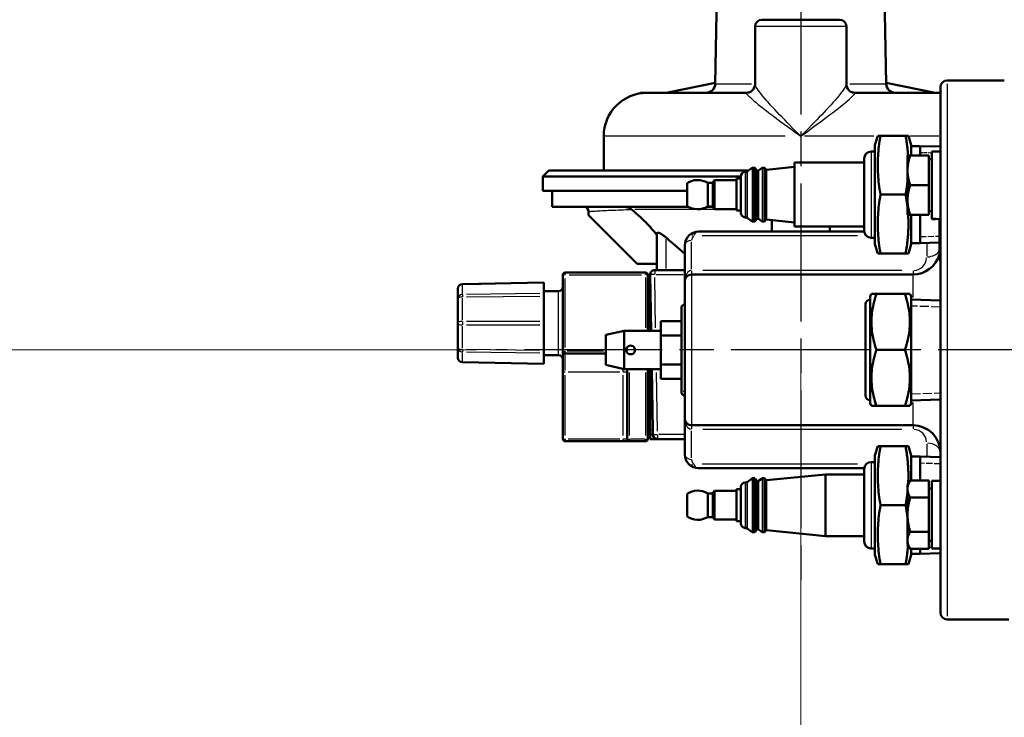
# Model space of a CAD drawing. Units: millimetres. Extents: x 0 to 2243, y 0 to 1584.
# Drawn here: x 1470 to 1685, y 528 to 681 of the extents above; entities that cross this region are included whole.
import ezdxf

# ---------------------------------------------------------------- set-up
doc = ezdxf.new("R2010")
doc.units = ezdxf.units.MM
doc.header["$LTSCALE"] = 2.666667
doc.linetypes.add('CHAIN', pattern=[0.7087, 0.4724, -0.0591, 0.1181, -0.0591])
doc.linetypes.add('DASHED', pattern=[0.2067, 0.1654, -0.0413])
for name, color, linetype, lineweight in [('Center Mark (ANSI)', 7, 'Continuous', 25), ('Centerline (ANSI)', 7, 'Continuous', 25), ('Dimension (ANSI)', 7, 'Continuous', 20), ('Hidden Narrow (ANSI)', 7, 'DASHED', 25), ('Visible (ANSI)', 7, 'Continuous', 50), ('Visible Narrow (ANSI)', 7, 'Continuous', 25)]:
    doc.layers.add(name, color=color, linetype=linetype, lineweight=lineweight)
doc.styles.add('Dimension text', font='TAHOMA.TTF')
doc.dimstyles.new('Eclipse - mm', dxfattribs={"dimscale": 2.666667, "dimtxt": 4, "dimasz": 5, "dimexe": 3.2, "dimexo": 1.6002, "dimgap": 0.8, "dimtad": 0, "dimtih": 1, "dimtoh": 1, "dimrnd": 1e-08, "dimzin": 0, "dimdsep": 46, "dimtxsty": 'Dimension text', "dimcen": 0.09, "dimdle": 10, "dimclrd": 256, "dimclre": 256, "dimclrt": 256, "dimadec": 1, "dimazin": 0, "dimtol": 1, "dimtfac": 1, "dimtdec": 0, "dimtofl": 0, "dimtmove": 0, "dimatfit": 3, "dimfxl": 1, "dimtolj": 1, "dimtzin": 0, "dimlwd": -1, "dimlwe": -1, "dimarcsym": 0})
doc.dimstyles.new('Eclipse - mm [in]', dxfattribs={"dimscale": 2.666667, "dimtxt": 4, "dimasz": 5, "dimexe": 3.2, "dimexo": 1.6002, "dimgap": 0.8, "dimtad": 0, "dimtih": 1, "dimtoh": 1, "dimdec": 1, "dimrnd": 1e-08, "dimzin": 4, "dimdsep": 46, "dimtxsty": 'Dimension text', "dimcen": 0.09, "dimdle": 10, "dimclrd": 256, "dimclre": 256, "dimclrt": 256, "dimadec": 0, "dimazin": 1, "dimtfac": 1, "dimtdec": 1, "dimtofl": 0, "dimtmove": 0, "dimatfit": 3, "dimfxl": 1, "dimtolj": 1, "dimtzin": 4, "dimlwd": -1, "dimlwe": -1, "dimarcsym": 0})

# ---------------------------------------------------------------- blocks, each defined once
blk = doc.blocks.new('*D18')
at = {"layer": 'Defpoints', "color": 0}
for p in [(1273.04, 936.4), (1378.03, 936.4), (1573.83, 608.85)]:
    blk.add_point(p, dxfattribs=at)
at = {"layer": 'Dimension (ANSI)'}
for p, q in [((1373.77, 936.4), (1264.51, 936.4)), ((1273.04, 923.07), (1273.04, 790.72)), ((1273.04, 622.19), (1273.04, 775.79)), ((1569.56, 608.85), (1264.51, 608.85))]:
    blk.add_line(p, q, dxfattribs=at)
for points in [[(1270.82, 923.07), (1275.26, 923.07), (1273.04, 936.4)], [(1270.82, 622.19), (1275.26, 622.19), (1273.04, 608.85)]]:
    blk.add_solid(points, dxfattribs=at)
at = {"layer": 'Dimension (ANSI)', "insert": (1273.04, 783.25), "char_height": 10.667, "attachment_point": 5, "style": 'Dimension text'}
blk.add_mtext('\\A1; "DD"', dxfattribs=at)
blk = doc.blocks.new('*D20')
at = {"layer": 'Defpoints', "color": 0}
for p in [(1223.15, 1109.73), (1557.97, 1109.73), (1573.83, 608.85)]:
    blk.add_point(p, dxfattribs=at)
at = {"layer": 'Dimension (ANSI)'}
for p, q in [((1553.7, 1109.73), (1214.61, 1109.73)), ((1223.15, 1096.4), (1223.15, 866.95)), ((1223.15, 622.19), (1223.15, 851.63)), ((1569.56, 608.85), (1214.61, 608.85))]:
    blk.add_line(p, q, dxfattribs=at)
for points in [[(1220.92, 1096.4), (1225.37, 1096.4), (1223.15, 1109.73)], [(1220.92, 622.19), (1225.37, 622.19), (1223.15, 608.85)]]:
    blk.add_solid(points, dxfattribs=at)
at = {"layer": 'Dimension (ANSI)', "insert": (1223.15, 859.29), "char_height": 10.667, "attachment_point": 5, "style": 'Dimension text'}
blk.add_mtext('\\A1; "CC"', dxfattribs=at)
blk = doc.blocks.new('*D23')
at = {"layer": 'Defpoints', "color": 0}
for p in [(1640.61, 608.85), (1817.21, 527.85), (1817.21, 426.17)]:
    blk.add_point(p, dxfattribs=at)
at = {"layer": 'Dimension (ANSI)'}
for p, q in [((1640.61, 604.59), (1640.61, 417.63)), ((1817.21, 523.59), (1817.21, 417.63)), ((1653.95, 426.17), (1688.94, 426.17)), ((1803.88, 426.17), (1768.88, 426.17))]:
    blk.add_line(p, q, dxfattribs=at)
for points in [[(1653.95, 428.39), (1653.95, 423.94), (1640.61, 426.17)], [(1803.88, 428.39), (1803.88, 423.94), (1817.21, 426.17)]]:
    blk.add_solid(points, dxfattribs=at)
at = {"layer": 'Dimension (ANSI)', "insert": (1728.91, 426.17), "char_height": 10.6667, "attachment_point": 5, "style": 'Dimension text'}
blk.add_mtext('\\A1;177\\P [7.0 in]\\fTahoma|b0|i0;\\H10.6667;\\PFUEL INLET', dxfattribs=at)

msp = doc.modelspace()

# ---------------------------------------------------------------- linework, layer by layer
at = {"layer": 'Center Mark (ANSI)', "linetype": 'CHAIN', "ltscale": 23.979681}
msp.add_line((1640.612, 690.642), (1640.612, 557.461), dxfattribs=at)
at = {"layer": 'Center Mark (ANSI)', "linetype": 'CHAIN', "ltscale": 6.200951}
msp.add_line((1655.496, 608.855), (1625.729, 608.855), dxfattribs=at)
at = {"layer": 'Centerline (ANSI)', "linetype": 'CHAIN', "ltscale": 23.979681}
msp.add_line((2063.471, 608.855), (1573.828, 608.855), dxfattribs=at)
at = {"layer": 'Hidden Narrow (ANSI)', "ltscale": 1.786417}
msp.add_line((1669.312, 651.965), (1666.812, 652.043), dxfattribs=at)
at = {"layer": 'Hidden Narrow (ANSI)', "ltscale": 2.992672}
msp.add_line((1666.812, 633.667), (1671, 633.797), dxfattribs=at)
at = {"layer": 'Hidden Narrow (ANSI)', "ltscale": 4.573403}
for p, q in [((1671.212, 618.253), (1664.812, 618.453)), ((1664.812, 599.257), (1671.212, 599.457))]:
    msp.add_line(p, q, dxfattribs=at)
at = {"layer": 'Hidden Narrow (ANSI)', "ltscale": 0.491193}
msp.add_line((1614.525, 599.804), (1615.212, 599.825), dxfattribs=at)
at = {"layer": 'Hidden Narrow (ANSI)', "ltscale": 3.144169}
msp.add_line((1671.212, 583.906), (1666.812, 584.043), dxfattribs=at)
at = {"layer": 'Hidden Narrow (ANSI)', "ltscale": 0.428735}
msp.add_line((1668.712, 565.726), (1669.312, 565.745), dxfattribs=at)
at = {"layer": 'Visible (ANSI)'}
for p, q in [((1622.403, 696.655), (1621.887, 667.12)), ((1658.822, 696.655), (1659.337, 667.12)), ((1630.612, 679.655), (1630.612, 667.042)), ((1632.112, 681.155), (1649.112, 681.155)), ((1650.612, 679.655), (1650.612, 667.042)), ((1611.156, 665.155), (1621.891, 667.34)), ((1659.334, 667.34), (1670.069, 665.155)), ((1672.712, 667.855), (1685.212, 667.855)), ((1605.939, 665.155), (1606.562, 665.155)), ((1606.888, 665.155), (1606.562, 665.155)), ((1606.962, 665.155), (1606.888, 665.155)), ((1628.729, 665.155), (1606.962, 665.155)), ((1671.212, 665.155), (1652.496, 665.155)), ((1671.212, 652.081), (1671.212, 666.355)), ((1656.862, 653.71), (1657.487, 655.754)), ((1657.487, 655.754), (1658.097, 655.754)), ((1658.097, 655.754), (1663.597, 655.754)), ((1663.597, 655.754), (1664.208, 655.754)), ((1664.832, 653.71), (1664.208, 655.754)), ((1597.462, 648.155), (1597.462, 655.655)), ((1656.862, 653.71), (1656.862, 631.999)), ((1664.832, 651.417), (1664.832, 653.71)), ((1656.862, 652.305), (1656.036, 652.305)), ((1664.012, 651.417), (1664.593, 651.417)), ((1664.012, 651.417), (1664.012, 648.167)), ((1668.712, 651.417), (1664.593, 651.417)), ((1666.812, 653.495), (1664.832, 653.495)), ((1666.812, 653.495), (1666.812, 651.417)), ((1671.212, 653.358), (1666.812, 653.495)), ((1666.812, 653.495), (1666.812, 651.417)), ((1668.712, 651.417), (1668.712, 644.917)), ((1669.312, 637.535), (1669.312, 652.317)), ((1671.212, 652.317), (1669.312, 652.317)), ((1671.212, 646.772), (1671.212, 652.081)), ((1639.272, 635.855), (1639.272, 649.855)), ((1639.272, 649.855), (1654.512, 649.855)), ((1654.512, 650.781), (1654.512, 634.929)), ((1668.712, 650.617), (1669.312, 650.617)), ((1585.412, 648.155), (1584.112, 646.855)), ((1629.211, 648.155), (1585.412, 648.155)), ((1628.413, 647.845), (1628.785, 647.882)), ((1628.882, 647.919), (1629.993, 648.717)), ((1630.443, 648.755), (1630.11, 648.755)), ((1630.945, 648.199), (1630.605, 648.672)), ((1631.352, 648.155), (1630.988, 648.155)), ((1631.127, 648.116), (1631.275, 648.131)), ((1631.372, 648.168), (1632.137, 648.717)), ((1632.586, 648.755), (1632.253, 648.755)), ((1632.945, 648.399), (1632.749, 648.672)), ((1633.127, 648.316), (1639.272, 648.931)), ((1664.012, 648.167), (1664.012, 641.667)), ((1627.512, 646.855), (1584.112, 646.855)), ((1584.112, 643.655), (1584.112, 646.855)), ((1615.712, 645.355), (1615.712, 640.355)), ((1620.244, 645.455), (1620.244, 640.255)), ((1621.395, 645.455), (1620.244, 645.455)), ((1621.395, 645.455), (1621.712, 646.005)), ((1621.395, 645.455), (1621.395, 640.255)), ((1621.712, 646.005), (1621.712, 639.705)), ((1626.512, 646.005), (1621.712, 646.005)), ((1626.512, 646.355), (1626.512, 639.355)), ((1627.512, 646.355), (1626.512, 646.355)), ((1627.512, 646.85), (1627.512, 638.86)), ((1668.712, 644.917), (1664.593, 644.917)), ((1668.712, 644.917), (1668.712, 638.417)), ((1671.212, 570.937), (1671.212, 646.772)), ((1615.712, 643.655), (1584.112, 643.655)), ((1586.162, 643.655), (1586.162, 640.155)), ((1658.097, 642.855), (1663.597, 642.855)), ((1664.012, 641.667), (1664.012, 638.417)), ((1586.162, 640.155), (1616.057, 640.155)), ((1594.152, 638.337), (1594.152, 639.155)), ((1620.062, 640.155), (1621.453, 640.155)), ((1621.395, 640.255), (1620.244, 640.255)), ((1621.395, 640.255), (1621.712, 639.705)), ((1626.512, 639.705), (1621.712, 639.705)), ((1627.512, 639.355), (1626.512, 639.355)), ((1668.712, 639.217), (1669.312, 639.217)), ((1594.152, 638.337), (1604.759, 627.73)), ((1628.413, 637.865), (1628.785, 637.827)), ((1628.882, 637.791), (1629.993, 636.992)), ((1630.443, 636.955), (1630.11, 636.955)), ((1630.945, 637.511), (1630.605, 637.038)), ((1631.127, 637.593), (1631.275, 637.578)), ((1631.372, 637.542), (1632.137, 636.992)), ((1632.586, 636.955), (1632.253, 636.955)), ((1632.945, 637.311), (1632.749, 637.038)), ((1633.127, 637.393), (1639.272, 636.779)), ((1634.262, 637.28), (1634.262, 634.755)), ((1664.593, 638.417), (1664.012, 638.417)), ((1668.712, 638.417), (1664.593, 638.417)), ((1664.832, 631.999), (1664.832, 638.417)), ((1666.812, 638.417), (1666.812, 632.215)), ((1666.812, 638.417), (1666.812, 632.215)), ((1669.312, 637.517), (1669.312, 637.535)), ((1671, 637.22), (1671.212, 637.425)), ((1671, 628.49), (1671, 637.22)), ((1609.112, 634.332), (1609.112, 626.355)), ((1654.522, 634.755), (1618.212, 634.755)), ((1639.272, 635.855), (1654.512, 635.855)), ((1646.962, 634.755), (1646.962, 635.855)), ((1656.862, 633.405), (1656.036, 633.405)), ((1656.862, 631.999), (1657.487, 629.955)), ((1664.832, 631.999), (1664.208, 629.955)), ((1666.812, 632.215), (1664.832, 632.215)), ((1671, 632.345), (1666.812, 632.215)), ((1615.212, 631.755), (1615.212, 623.855)), ((1658.097, 629.955), (1657.487, 629.955)), ((1658.097, 629.955), (1663.597, 629.955)), ((1664.208, 629.955), (1663.597, 629.955)), ((1604.759, 627.73), (1609.112, 627.73)), ((1671, 628.49), (1671.212, 628.284)), ((1606.612, 625.805), (1589.022, 625.805)), ((1609.38, 626.355), (1608.63, 626.355)), ((1611.112, 626.355), (1609.38, 626.355)), ((1611.112, 626.355), (1615.212, 626.355)), ((1584.322, 623.603), (1566.504, 623.266)), ((1584.322, 623.603), (1584.322, 623.527)), ((1584.322, 621.214), (1584.322, 623.527)), ((1588.522, 625.305), (1588.522, 608.555)), ((1607.112, 613.045), (1607.112, 625.305)), ((1607.112, 623.855), (1607.612, 623.855)), ((1607.612, 625.337), (1607.63, 625.337)), ((1607.612, 613.045), (1607.612, 625.337)), ((1607.63, 625.337), (1607.845, 613.045)), ((1615.212, 593.855), (1615.212, 623.855)), ((1665.212, 625.355), (1616.712, 625.355)), ((1565.522, 622.267), (1565.522, 620.052)), ((1587.522, 621.705), (1584.322, 621.705)), ((1584.322, 621.214), (1584.322, 620.672)), ((1565.522, 620.052), (1565.522, 614.705)), ((1584.322, 615.087), (1584.322, 620.672)), ((1614.525, 618.358), (1615.212, 619.024)), ((1655.812, 620.605), (1656.101, 621.105)), ((1655.812, 620.605), (1655.812, 597.105)), ((1657.195, 621.105), (1656.101, 621.105)), ((1657.195, 621.105), (1663.43, 621.105)), ((1664.524, 621.105), (1663.43, 621.105)), ((1664.812, 620.605), (1664.524, 621.105)), ((1664.812, 620.605), (1664.812, 597.105)), ((1671.212, 619.705), (1664.812, 619.905)), ((1614.525, 599.352), (1614.525, 618.358)), ((1654.812, 598.855), (1654.812, 618.855)), ((1565.522, 614.705), (1565.522, 609.358)), ((1584.322, 615.087), (1584.322, 614.322)), ((1609.962, 615.159), (1614.525, 615.159)), ((1609.962, 615.159), (1609.962, 612.007)), ((1584.322, 608.737), (1584.322, 614.322)), ((1597.892, 612.145), (1601.952, 613.045)), ((1601.952, 613.045), (1601.952, 604.665)), ((1609.962, 613.045), (1601.952, 613.045)), ((1597.892, 605.565), (1597.892, 612.145)), ((1609.962, 612.007), (1614.525, 612.007)), ((1609.962, 612.007), (1609.962, 605.702)), ((1565.522, 609.358), (1565.522, 607.143)), ((1584.322, 608.737), (1584.322, 608.196)), ((1588.522, 608.555), (1588.522, 604.055)), ((1657.195, 608.855), (1663.43, 608.855)), ((1584.322, 605.806), (1566.504, 606.143)), ((1584.322, 605.883), (1584.322, 608.196)), ((1587.522, 607.705), (1584.322, 607.705)), ((1589.022, 608.055), (1597.892, 608.055)), ((1584.322, 605.883), (1584.322, 605.806)), ((1588.522, 604.055), (1588.522, 589.355)), ((1597.892, 605.565), (1601.952, 604.665)), ((1609.962, 604.665), (1601.952, 604.665)), ((1602.622, 604.665), (1602.622, 589.355)), ((1607.112, 589.355), (1607.112, 604.665)), ((1607.612, 591.355), (1607.612, 604.665)), ((1607.991, 604.665), (1608.223, 591.355)), ((1609.962, 605.702), (1614.525, 605.702)), ((1609.962, 605.702), (1609.962, 602.55)), ((1609.962, 602.55), (1614.525, 602.55)), ((1614.525, 599.352), (1615.212, 598.685)), ((1671.212, 598.005), (1664.812, 597.805)), ((1655.812, 597.105), (1656.101, 596.605)), ((1656.101, 596.605), (1657.195, 596.605)), ((1657.195, 596.605), (1663.43, 596.605)), ((1663.43, 596.605), (1664.524, 596.605)), ((1664.812, 597.105), (1664.524, 596.605)), ((1615.212, 593.855), (1615.212, 585.955)), ((1607.112, 591.63), (1607.612, 591.63)), ((1607.612, 590.355), (1607.612, 591.355)), ((1608.223, 591.355), (1608.241, 590.337)), ((1665.212, 592.355), (1616.712, 592.355)), ((1589.022, 588.855), (1601.622, 588.855)), ((1601.622, 588.855), (1603.122, 588.855)), ((1603.122, 588.855), (1606.612, 588.855)), ((1607.612, 589.355), (1607.612, 590.355)), ((1607.612, 590.355), (1608.241, 590.355)), ((1607.612, 589.355), (1609.241, 589.355)), ((1609.241, 589.355), (1615.212, 589.355)), ((1656.862, 585.71), (1657.487, 587.754)), ((1657.487, 587.754), (1658.097, 587.754)), ((1658.097, 587.754), (1663.597, 587.754)), ((1663.597, 587.754), (1664.208, 587.754)), ((1664.832, 585.71), (1664.208, 587.754)), ((1656.862, 585.71), (1656.862, 563.999)), ((1664.832, 580.298), (1664.832, 585.71)), ((1666.812, 585.495), (1664.832, 585.495)), ((1666.812, 585.495), (1666.812, 580.298)), ((1671.212, 585.358), (1666.812, 585.495)), ((1666.812, 585.495), (1666.812, 580.298)), ((1618.212, 582.955), (1654.522, 582.955)), ((1654.512, 582.781), (1654.512, 566.929)), ((1656.862, 584.305), (1656.036, 584.305)), ((1628.882, 579.919), (1629.993, 580.717)), ((1630.443, 580.755), (1630.11, 580.755)), ((1630.945, 580.199), (1630.605, 580.672)), ((1631.372, 580.168), (1632.137, 580.717)), ((1632.586, 580.755), (1632.253, 580.755)), ((1632.945, 580.399), (1632.749, 580.672)), ((1633.127, 580.316), (1646.012, 581.605)), ((1646.012, 581.605), (1646.012, 568.105)), ((1654.512, 581.605), (1646.012, 581.605)), ((1664.012, 579.292), (1664.593, 580.298)), ((1668.712, 580.298), (1664.593, 580.298)), ((1668.712, 580.298), (1668.712, 576.545)), ((1669.312, 565.392), (1669.312, 580.192)), ((1671.212, 580.192), (1669.312, 580.192)), ((1626.512, 578.355), (1626.512, 571.355)), ((1627.512, 578.355), (1626.512, 578.355)), ((1627.512, 578.85), (1627.512, 570.86)), ((1628.413, 579.845), (1628.785, 579.882)), ((1631.127, 580.116), (1631.275, 580.131)), ((1664.012, 579.292), (1664.012, 578.421)), ((1664.012, 578.421), (1664.012, 572.792)), ((1668.712, 578.492), (1669.312, 578.492)), ((1615.712, 577.355), (1615.712, 572.355)), ((1620.244, 577.455), (1620.244, 572.255)), ((1621.395, 577.455), (1620.244, 577.455)), ((1621.395, 577.455), (1621.712, 578.005)), ((1621.395, 577.455), (1621.395, 572.255)), ((1621.712, 578.005), (1621.712, 571.705)), ((1626.512, 578.005), (1621.712, 578.005)), ((1668.712, 576.545), (1664.593, 576.545)), ((1668.712, 576.545), (1668.712, 569.04)), ((1658.097, 574.855), (1663.597, 574.855)), ((1621.395, 572.255), (1620.244, 572.255)), ((1621.395, 572.255), (1621.712, 571.705)), ((1626.512, 571.705), (1621.712, 571.705)), ((1664.012, 572.792), (1664.012, 567.163)), ((1627.512, 571.355), (1626.512, 571.355)), ((1628.413, 569.865), (1628.785, 569.827)), ((1628.882, 569.791), (1629.993, 568.992)), ((1630.945, 569.511), (1630.605, 569.038)), ((1631.127, 569.593), (1631.275, 569.578)), ((1631.372, 569.542), (1632.137, 568.992)), ((1671.212, 565.629), (1671.212, 570.937)), ((1630.443, 568.955), (1630.11, 568.955)), ((1632.586, 568.955), (1632.253, 568.955)), ((1632.945, 569.311), (1632.749, 569.038)), ((1633.127, 569.393), (1646.012, 568.105)), ((1654.512, 568.105), (1646.012, 568.105)), ((1668.712, 569.04), (1664.593, 569.04)), ((1668.712, 569.04), (1668.712, 565.287)), ((1656.862, 565.405), (1656.036, 565.405)), ((1664.012, 567.163), (1664.012, 566.292)), ((1664.012, 566.292), (1664.593, 565.287)), ((1668.712, 565.287), (1664.593, 565.287)), ((1664.832, 563.999), (1664.832, 565.287)), ((1666.812, 565.287), (1666.812, 564.215)), ((1666.812, 565.287), (1666.812, 564.215)), ((1668.712, 567.092), (1669.312, 567.092)), ((1671.212, 565.392), (1669.312, 565.392)), ((1671.212, 551.355), (1671.212, 565.629)), ((1656.862, 563.999), (1657.487, 561.955)), ((1664.832, 563.999), (1664.208, 561.955)), ((1666.812, 564.215), (1664.832, 564.215)), ((1671.212, 564.352), (1666.812, 564.215)), ((1658.097, 561.955), (1657.487, 561.955)), ((1658.097, 561.955), (1663.597, 561.955)), ((1664.208, 561.955), (1663.597, 561.955)), ((1672.712, 549.855), (1686.212, 549.855))]:
    msp.add_line(p, q, dxfattribs=at)
at = {"layer": 'Visible (ANSI)', "flags": 128}
for points in [[(1628.729, 665.155), (1628.89, 665.162), (1629.061, 665.186), (1629.237, 665.227), (1629.412, 665.288), (1629.585, 665.367), (1629.751, 665.464), (1630.052, 665.709), (1630.183, 665.853), (1630.298, 666.009), (1630.477, 666.349), (1630.538, 666.525), (1630.58, 666.703), (1630.605, 666.877), (1630.612, 667.042)], [(1650.612, 667.042), (1650.62, 666.877), (1650.644, 666.704), (1650.687, 666.527), (1650.748, 666.35), (1650.926, 666.011), (1651.172, 665.71), (1651.316, 665.579), (1651.473, 665.465), (1651.812, 665.288), (1651.987, 665.228), (1652.163, 665.186), (1652.335, 665.162), (1652.496, 665.155)], [(1658.097, 655.754), (1657.994, 655.145), (1657.901, 654.555), (1657.819, 653.983), (1657.747, 653.427), (1657.685, 652.884), (1657.632, 652.353), (1657.587, 651.83), (1657.551, 651.316), (1657.523, 650.808), (1657.503, 650.304), (1657.491, 649.804), (1657.487, 649.304), (1657.491, 648.805), (1657.503, 648.305), (1657.523, 647.801), (1657.551, 647.293), (1657.587, 646.779), (1657.632, 646.256), (1657.685, 645.725), (1657.747, 645.182), (1657.819, 644.626), (1657.901, 644.054), (1657.994, 643.464), (1658.097, 642.855)], [(1664.138, 651.417), (1664.126, 651.584), (1664.114, 651.752), (1664.101, 651.92), (1664.087, 652.089), (1664.072, 652.26), (1664.056, 652.431), (1664.039, 652.603), (1664.022, 652.776), (1664.003, 652.951), (1663.983, 653.126), (1663.963, 653.303), (1663.941, 653.481), (1663.918, 653.661), (1663.895, 653.842), (1663.87, 654.025), (1663.844, 654.21), (1663.817, 654.396), (1663.789, 654.584), (1663.76, 654.774), (1663.73, 654.966), (1663.699, 655.159), (1663.666, 655.355), (1663.632, 655.554), (1663.597, 655.754)], [(1664.593, 651.417), (1664.544, 651.268), (1664.497, 651.12), (1664.453, 650.975), (1664.411, 650.831), (1664.372, 650.689), (1664.334, 650.549), (1664.299, 650.41), (1664.266, 650.272), (1664.235, 650.136), (1664.206, 650), (1664.18, 649.866), (1664.155, 649.733), (1664.132, 649.6), (1664.111, 649.468), (1664.093, 649.337), (1664.076, 649.207), (1664.061, 649.076), (1664.048, 648.946), (1664.037, 648.817), (1664.028, 648.687), (1664.021, 648.557), (1664.016, 648.427), (1664.013, 648.297), (1664.012, 648.167)], [(1664.012, 648.167), (1664.013, 648.037), (1664.016, 647.907), (1664.021, 647.777), (1664.028, 647.648), (1664.037, 647.518), (1664.048, 647.388), (1664.061, 647.258), (1664.076, 647.128), (1664.093, 646.997), (1664.111, 646.866), (1664.132, 646.734), (1664.155, 646.602), (1664.18, 646.468), (1664.206, 646.334), (1664.235, 646.199), (1664.266, 646.062), (1664.299, 645.925), (1664.334, 645.786), (1664.372, 645.645), (1664.411, 645.503), (1664.453, 645.36), (1664.497, 645.214), (1664.544, 645.067), (1664.593, 644.917)], [(1663.597, 642.855), (1663.62, 642.985), (1663.642, 643.113), (1663.664, 643.241), (1663.685, 643.368), (1663.706, 643.494), (1663.726, 643.62), (1663.746, 643.744), (1663.765, 643.867), (1663.784, 643.99), (1663.802, 644.112), (1663.82, 644.233), (1663.838, 644.353), (1663.855, 644.473), (1663.871, 644.592), (1663.887, 644.71), (1663.903, 644.828), (1663.918, 644.944), (1663.933, 645.061), (1663.947, 645.176), (1663.961, 645.292), (1663.974, 645.406), (1663.987, 645.52), (1664, 645.634), (1664.012, 645.746)], [(1664.593, 644.917), (1664.544, 644.768), (1664.497, 644.62), (1664.453, 644.475), (1664.411, 644.331), (1664.372, 644.189), (1664.334, 644.049), (1664.299, 643.91), (1664.266, 643.772), (1664.235, 643.636), (1664.206, 643.5), (1664.18, 643.366), (1664.155, 643.233), (1664.132, 643.1), (1664.111, 642.968), (1664.093, 642.837), (1664.076, 642.707), (1664.061, 642.576), (1664.048, 642.446), (1664.037, 642.317), (1664.028, 642.187), (1664.021, 642.057), (1664.016, 641.927), (1664.013, 641.797), (1664.012, 641.667)], [(1658.097, 642.855), (1657.994, 642.245), (1657.901, 641.656), (1657.819, 641.084), (1657.747, 640.528), (1657.685, 639.985), (1657.632, 639.453), (1657.587, 638.931), (1657.551, 638.417), (1657.523, 637.908), (1657.503, 637.405), (1657.491, 636.904), (1657.487, 636.405), (1657.491, 635.906), (1657.503, 635.405), (1657.523, 634.902), (1657.551, 634.393), (1657.587, 633.879), (1657.632, 633.357), (1657.685, 632.825), (1657.747, 632.282), (1657.819, 631.726), (1657.901, 631.154), (1657.994, 630.565), (1658.097, 629.955)], [(1664.012, 639.963), (1664, 640.076), (1663.987, 640.189), (1663.974, 640.303), (1663.961, 640.418), (1663.947, 640.533), (1663.933, 640.649), (1663.918, 640.765), (1663.903, 640.882), (1663.887, 641), (1663.871, 641.118), (1663.855, 641.237), (1663.838, 641.356), (1663.82, 641.477), (1663.802, 641.598), (1663.784, 641.72), (1663.765, 641.842), (1663.746, 641.966), (1663.726, 642.09), (1663.706, 642.215), (1663.685, 642.341), (1663.664, 642.468), (1663.642, 642.596), (1663.62, 642.725), (1663.597, 642.855)], [(1664.012, 641.667), (1664.013, 641.537), (1664.016, 641.407), (1664.021, 641.277), (1664.028, 641.148), (1664.037, 641.018), (1664.048, 640.888), (1664.061, 640.758), (1664.076, 640.628), (1664.093, 640.497), (1664.111, 640.366), (1664.132, 640.234), (1664.155, 640.102), (1664.18, 639.968), (1664.206, 639.834), (1664.235, 639.699), (1664.266, 639.562), (1664.299, 639.425), (1664.334, 639.286), (1664.372, 639.145), (1664.411, 639.003), (1664.453, 638.86), (1664.497, 638.714), (1664.544, 638.567), (1664.593, 638.417)], [(1603.574, 639.597), (1603.52, 639.639), (1603.466, 639.679), (1603.41, 639.717), (1603.353, 639.755), (1603.295, 639.791), (1603.237, 639.826), (1603.177, 639.86), (1603.116, 639.892), (1603.055, 639.922), (1602.992, 639.951), (1602.928, 639.979), (1602.864, 640.004), (1602.798, 640.028), (1602.733, 640.05), (1602.666, 640.069), (1602.6, 640.087), (1602.532, 640.103), (1602.465, 640.116), (1602.397, 640.128), (1602.329, 640.138), (1602.26, 640.145), (1602.191, 640.15), (1602.122, 640.154), (1602.052, 640.155)], [(1603.61, 639.569), (1603.608, 639.57), (1603.607, 639.571), (1603.605, 639.573), (1603.604, 639.574), (1603.602, 639.575), (1603.601, 639.576), (1603.599, 639.577), (1603.598, 639.579), (1603.596, 639.58), (1603.595, 639.581), (1603.593, 639.582), (1603.592, 639.583), (1603.59, 639.584), (1603.589, 639.586), (1603.588, 639.587), (1603.586, 639.588), (1603.585, 639.589), (1603.583, 639.59), (1603.582, 639.592), (1603.58, 639.593), (1603.579, 639.594), (1603.577, 639.595), (1603.576, 639.596), (1603.574, 639.597)], [(1603.61, 639.569), (1603.867, 639.355), (1604.126, 639.137), (1604.386, 638.914), (1604.646, 638.688), (1604.906, 638.458), (1605.165, 638.225), (1605.422, 637.991), (1605.676, 637.754), (1605.928, 637.516), (1606.175, 637.277), (1606.419, 637.038), (1606.657, 636.8), (1606.89, 636.562), (1607.117, 636.326), (1607.338, 636.093), (1607.551, 635.862), (1607.759, 635.633), (1607.964, 635.402), (1608.165, 635.17), (1608.363, 634.937), (1608.557, 634.704), (1608.747, 634.471), (1608.932, 634.238), (1609.112, 634.006)], [(1663.597, 629.955), (1663.668, 630.364), (1663.733, 630.764), (1663.794, 631.154), (1663.849, 631.537), (1663.901, 631.913), (1663.948, 632.283), (1663.99, 632.646), (1664.029, 633.004), (1664.063, 633.357), (1664.094, 633.706), (1664.121, 634.052), (1664.144, 634.394), (1664.164, 634.733), (1664.18, 635.07), (1664.192, 635.406), (1664.201, 635.74), (1664.206, 636.073), (1664.208, 636.405), (1664.206, 636.738), (1664.201, 637.071), (1664.192, 637.405), (1664.18, 637.741), (1664.164, 638.078), (1664.144, 638.417)], [(1609.113, 634.332), (1609.117, 634.385), (1609.131, 634.43), (1609.155, 634.467), (1609.189, 634.495), (1609.232, 634.514), (1609.285, 634.524), (1609.346, 634.525), (1609.417, 634.516), (1609.496, 634.498), (1609.582, 634.47), (1609.676, 634.434), (1609.775, 634.39), (1609.88, 634.338), (1609.988, 634.278), (1610.099, 634.213), (1610.212, 634.142), (1610.326, 634.067), (1610.438, 633.989), (1610.549, 633.909), (1610.661, 633.826), (1610.773, 633.738), (1610.886, 633.647), (1610.999, 633.553), (1611.112, 633.456)], [(1611.112, 633.456), (1611.292, 633.299), (1611.472, 633.143), (1611.65, 632.988), (1611.827, 632.834), (1612.004, 632.68), (1612.18, 632.528), (1612.355, 632.377), (1612.529, 632.227), (1612.702, 632.077), (1612.875, 631.929), (1613.047, 631.781), (1613.218, 631.635), (1613.388, 631.489), (1613.558, 631.344), (1613.726, 631.2), (1613.895, 631.057), (1614.062, 630.915), (1614.228, 630.773), (1614.394, 630.633), (1614.559, 630.493), (1614.724, 630.355), (1614.887, 630.217), (1615.05, 630.08), (1615.212, 629.944)], [(1657.195, 608.855), (1657.009, 609.434), (1656.843, 609.993), (1656.696, 610.536), (1656.567, 611.065), (1656.455, 611.58), (1656.36, 612.085), (1656.28, 612.581), (1656.215, 613.069), (1656.165, 613.552), (1656.129, 614.03), (1656.108, 614.506), (1656.101, 614.98), (1656.108, 615.454), (1656.129, 615.929), (1656.165, 616.407), (1656.215, 616.89), (1656.28, 617.379), (1656.36, 617.874), (1656.455, 618.379), (1656.567, 618.895), (1656.696, 619.423), (1656.843, 619.966), (1657.009, 620.526), (1657.195, 621.105)], [(1663.43, 621.105), (1663.616, 620.526), (1663.782, 619.966), (1663.929, 619.423), (1664.058, 618.895), (1664.17, 618.379), (1664.265, 617.874), (1664.345, 617.379), (1664.41, 616.89), (1664.46, 616.407), (1664.496, 615.929), (1664.517, 615.454), (1664.524, 614.98), (1664.517, 614.506), (1664.496, 614.03), (1664.46, 613.552), (1664.41, 613.069), (1664.345, 612.581), (1664.265, 612.085), (1664.17, 611.58), (1664.058, 611.065), (1663.929, 610.536), (1663.782, 609.993), (1663.616, 609.434), (1663.43, 608.855)], [(1603.362, 607.905), (1603.118, 607.937), (1602.885, 608.034), (1602.691, 608.183), (1602.541, 608.378), (1602.445, 608.61), (1602.412, 608.855), (1602.445, 609.099), (1602.541, 609.332), (1602.691, 609.527), (1602.885, 609.676), (1603.118, 609.773), (1603.362, 609.805), (1603.607, 609.773), (1603.84, 609.676), (1604.034, 609.527), (1604.184, 609.332), (1604.28, 609.099), (1604.312, 608.855), (1604.28, 608.61), (1604.184, 608.378), (1604.034, 608.183), (1603.84, 608.034), (1603.607, 607.937), (1603.362, 607.905)], [(1657.195, 596.605), (1657.009, 597.184), (1656.843, 597.743), (1656.696, 598.286), (1656.567, 598.815), (1656.455, 599.33), (1656.36, 599.835), (1656.28, 600.331), (1656.215, 600.819), (1656.165, 601.302), (1656.129, 601.78), (1656.108, 602.256), (1656.101, 602.73), (1656.108, 603.204), (1656.129, 603.679), (1656.165, 604.157), (1656.215, 604.64), (1656.28, 605.129), (1656.36, 605.624), (1656.455, 606.129), (1656.567, 606.645), (1656.696, 607.173), (1656.843, 607.716), (1657.009, 608.276), (1657.195, 608.855)], [(1663.43, 608.855), (1663.616, 608.276), (1663.782, 607.716), (1663.929, 607.173), (1664.058, 606.645), (1664.17, 606.129), (1664.265, 605.624), (1664.345, 605.129), (1664.41, 604.64), (1664.46, 604.157), (1664.496, 603.679), (1664.517, 603.204), (1664.524, 602.73), (1664.517, 602.256), (1664.496, 601.78), (1664.46, 601.302), (1664.41, 600.819), (1664.345, 600.331), (1664.265, 599.835), (1664.17, 599.33), (1664.058, 598.815), (1663.929, 598.286), (1663.782, 597.743), (1663.616, 597.184), (1663.43, 596.605)], [(1658.097, 587.754), (1657.994, 587.145), (1657.901, 586.555), (1657.819, 585.983), (1657.747, 585.427), (1657.685, 584.884), (1657.632, 584.353), (1657.587, 583.83), (1657.551, 583.316), (1657.523, 582.808), (1657.503, 582.304), (1657.491, 581.804), (1657.487, 581.304), (1657.491, 580.805), (1657.503, 580.305), (1657.523, 579.801), (1657.551, 579.293), (1657.587, 578.779), (1657.632, 578.256), (1657.685, 577.725), (1657.747, 577.182), (1657.819, 576.626), (1657.901, 576.054), (1657.994, 575.464), (1658.097, 574.855)], [(1664.159, 579.546), (1664.175, 579.874), (1664.188, 580.199), (1664.198, 580.523), (1664.204, 580.846), (1664.207, 581.168), (1664.207, 581.491), (1664.204, 581.813), (1664.197, 582.136), (1664.187, 582.46), (1664.173, 582.786), (1664.156, 583.114), (1664.136, 583.443), (1664.112, 583.776), (1664.085, 584.112), (1664.054, 584.451), (1664.02, 584.794), (1663.981, 585.142), (1663.939, 585.496), (1663.893, 585.854), (1663.843, 586.219), (1663.788, 586.591), (1663.729, 586.971), (1663.666, 587.358), (1663.597, 587.754)], [(1664.593, 580.298), (1664.544, 580.212), (1664.497, 580.126), (1664.453, 580.042), (1664.411, 579.959), (1664.372, 579.877), (1664.334, 579.796), (1664.299, 579.716), (1664.266, 579.637), (1664.235, 579.558), (1664.206, 579.48), (1664.18, 579.402), (1664.155, 579.325), (1664.132, 579.249), (1664.111, 579.173), (1664.093, 579.097), (1664.076, 579.022), (1664.061, 578.946), (1664.048, 578.871), (1664.037, 578.796), (1664.028, 578.722), (1664.021, 578.647), (1664.016, 578.572), (1664.013, 578.497), (1664.012, 578.421)], [(1664.012, 578.421), (1664.013, 578.346), (1664.016, 578.271), (1664.021, 578.196), (1664.028, 578.121), (1664.037, 578.047), (1664.048, 577.972), (1664.061, 577.897), (1664.076, 577.821), (1664.093, 577.746), (1664.111, 577.67), (1664.132, 577.594), (1664.155, 577.518), (1664.18, 577.441), (1664.206, 577.363), (1664.235, 577.285), (1664.266, 577.206), (1664.299, 577.127), (1664.334, 577.047), (1664.372, 576.966), (1664.411, 576.884), (1664.453, 576.801), (1664.497, 576.717), (1664.544, 576.631), (1664.593, 576.545)], [(1663.597, 574.855), (1663.62, 574.985), (1663.642, 575.113), (1663.664, 575.241), (1663.685, 575.368), (1663.706, 575.494), (1663.726, 575.62), (1663.746, 575.744), (1663.765, 575.867), (1663.784, 575.99), (1663.802, 576.112), (1663.82, 576.233), (1663.838, 576.353), (1663.855, 576.473), (1663.871, 576.592), (1663.887, 576.71), (1663.903, 576.828), (1663.918, 576.944), (1663.933, 577.061), (1663.947, 577.176), (1663.961, 577.292), (1663.974, 577.406), (1663.987, 577.52), (1664, 577.634), (1664.012, 577.746)], [(1664.593, 576.545), (1664.544, 576.372), (1664.497, 576.202), (1664.453, 576.034), (1664.411, 575.868), (1664.372, 575.704), (1664.334, 575.542), (1664.299, 575.382), (1664.266, 575.223), (1664.235, 575.065), (1664.206, 574.909), (1664.18, 574.754), (1664.155, 574.6), (1664.132, 574.447), (1664.111, 574.295), (1664.093, 574.143), (1664.076, 573.993), (1664.061, 573.842), (1664.048, 573.692), (1664.037, 573.542), (1664.028, 573.392), (1664.021, 573.243), (1664.016, 573.093), (1664.013, 572.943), (1664.012, 572.792)], [(1658.097, 574.855), (1657.994, 574.245), (1657.901, 573.656), (1657.819, 573.084), (1657.747, 572.528), (1657.685, 571.985), (1657.632, 571.453), (1657.587, 570.931), (1657.551, 570.417), (1657.523, 569.908), (1657.503, 569.405), (1657.491, 568.904), (1657.487, 568.405), (1657.491, 567.906), (1657.503, 567.405), (1657.523, 566.902), (1657.551, 566.393), (1657.587, 565.879), (1657.632, 565.357), (1657.685, 564.825), (1657.747, 564.282), (1657.819, 563.726), (1657.901, 563.154), (1657.994, 562.565), (1658.097, 561.955)], [(1664.012, 571.963), (1664, 572.076), (1663.987, 572.189), (1663.974, 572.303), (1663.961, 572.418), (1663.947, 572.533), (1663.933, 572.649), (1663.918, 572.765), (1663.903, 572.882), (1663.887, 573), (1663.871, 573.118), (1663.855, 573.237), (1663.838, 573.356), (1663.82, 573.477), (1663.802, 573.598), (1663.784, 573.72), (1663.765, 573.842), (1663.746, 573.966), (1663.726, 574.09), (1663.706, 574.215), (1663.685, 574.341), (1663.664, 574.468), (1663.642, 574.596), (1663.62, 574.725), (1663.597, 574.855)], [(1664.012, 572.792), (1664.013, 572.642), (1664.016, 572.492), (1664.021, 572.342), (1664.028, 572.192), (1664.037, 572.043), (1664.048, 571.893), (1664.061, 571.743), (1664.076, 571.592), (1664.093, 571.441), (1664.111, 571.29), (1664.132, 571.138), (1664.155, 570.985), (1664.18, 570.831), (1664.206, 570.676), (1664.235, 570.519), (1664.266, 570.362), (1664.299, 570.203), (1664.334, 570.043), (1664.372, 569.88), (1664.411, 569.716), (1664.453, 569.551), (1664.497, 569.383), (1664.544, 569.212), (1664.593, 569.04)], [(1664.593, 569.04), (1664.544, 568.953), (1664.497, 568.868), (1664.453, 568.784), (1664.411, 568.701), (1664.372, 568.619), (1664.334, 568.538), (1664.299, 568.458), (1664.266, 568.378), (1664.235, 568.3), (1664.206, 568.222), (1664.18, 568.144), (1664.155, 568.067), (1664.132, 567.991), (1664.111, 567.914), (1664.093, 567.839), (1664.076, 567.763), (1664.061, 567.688), (1664.048, 567.613), (1664.037, 567.538), (1664.028, 567.463), (1664.021, 567.388), (1664.016, 567.313), (1664.013, 567.238), (1664.012, 567.163)], [(1663.597, 561.955), (1663.631, 562.146), (1663.663, 562.335), (1663.694, 562.522), (1663.724, 562.707), (1663.753, 562.89), (1663.781, 563.071), (1663.808, 563.25), (1663.834, 563.428), (1663.859, 563.604), (1663.883, 563.779), (1663.906, 563.952), (1663.928, 564.124), (1663.949, 564.294), (1663.969, 564.463), (1663.989, 564.631), (1664.007, 564.798), (1664.025, 564.964), (1664.041, 565.129), (1664.057, 565.293), (1664.072, 565.455), (1664.087, 565.617), (1664.1, 565.778), (1664.113, 565.939), (1664.124, 566.098)], [(1664.012, 567.163), (1664.013, 567.088), (1664.016, 567.013), (1664.021, 566.938), (1664.028, 566.863), (1664.037, 566.788), (1664.048, 566.713), (1664.061, 566.638), (1664.076, 566.563), (1664.093, 566.488), (1664.111, 566.412), (1664.132, 566.336), (1664.155, 566.259), (1664.18, 566.182), (1664.206, 566.105), (1664.235, 566.027), (1664.266, 565.948), (1664.299, 565.869), (1664.334, 565.788), (1664.372, 565.707), (1664.411, 565.625), (1664.453, 565.542), (1664.497, 565.458), (1664.544, 565.373), (1664.593, 565.287)]]:
    msp.add_lwpolyline(points, dxfattribs=at)
at = {"layer": 'Visible (ANSI)'}
for centre, radius, start, end in [((1632.112, 679.655), 1.5, 90, 180), ((1649.112, 679.655), 1.5, 0, 90), ((1619.888, 667.155), 2, 270, 359), ((1661.337, 667.155), 2, 181, 270), ((1672.712, 666.355), 1.5, 90, 180), ((1606.962, 655.655), 9.5, 90, 180), ((1605.939, 663.655), 1.5, 90, 115.74261), ((1656.036, 650.781), 1.524, 90, 180), ((1628.512, 646.85), 1, 95.71059, 180), ((1628.765, 648.081), 0.2, 275.71059, 305.71059), ((1630.11, 648.555), 0.2, 90, 125.71059), ((1630.443, 648.555), 0.2, 35.71059, 90), ((1631.107, 648.315), 0.2, 215.71059, 275.71059), ((1631.256, 648.33), 0.2, 275.71059, 305.71059), ((1632.253, 648.555), 0.2, 90, 125.71059), ((1632.586, 648.555), 0.2, 35.71059, 90), ((1633.107, 648.515), 0.2, 215.71059, 275.71059), ((1618.06, 641.708), 4.337, 59.7645, 122.7641), ((1593.152, 639.155), 1, 0, 90), ((1618.06, 644.002), 4.337, 237.2359, 300.2355), ((1628.512, 638.86), 1, 180, 264.28941), ((1628.765, 637.628), 0.2, 54.28941, 84.28941), ((1630.11, 637.155), 0.2, 234.28941, 270), ((1630.443, 637.155), 0.2, 270, 324.28941), ((1631.107, 637.394), 0.2, 84.28941, 144.28941), ((1631.256, 637.379), 0.2, 54.28941, 84.28941), ((1632.253, 637.155), 0.2, 234.28941, 270), ((1632.586, 637.155), 0.2, 270, 324.28941), ((1633.107, 637.194), 0.2, 84.28941, 144.28941), ((1618.212, 631.755), 3, 90, 135), ((1656.036, 634.929), 1.524, 180, 270), ((1618.212, 631.755), 3, 135, 180), ((1665.212, 631.355), 6, 270, 344.72374), ((1589.022, 625.305), 0.5, 90, 180), ((1606.612, 625.305), 0.5, 0, 90), ((1608.63, 625.355), 1, 90, 181), ((1616.712, 623.855), 1.5, 90, 180), ((1566.522, 622.267), 1, 91.08237, 180), ((1587.522, 622.705), 1, 270, 0), ((1655.812, 618.855), 1, 90, 180), ((1589.022, 608.555), 0.5, 180, 270), ((1566.522, 607.143), 1, 180, 268.91763), ((1587.522, 606.705), 1, 0, 90), ((1655.812, 598.855), 1, 180, 270), ((1616.712, 593.855), 1.5, 180, 270), ((1665.212, 586.355), 6, 0, 90), ((1589.022, 589.355), 0.5, 180, 270), ((1603.122, 589.355), 0.5, 180, 270), ((1606.612, 589.355), 0.5, 270, 0), ((1609.241, 590.355), 1, 181, 270), ((1618.212, 585.955), 3, 180, 225), ((1618.212, 585.955), 3, 225, 270), ((1656.036, 582.781), 1.524, 90, 180), ((1630.11, 580.555), 0.2, 90, 125.71059), ((1630.443, 580.555), 0.2, 35.71059, 90), ((1631.107, 580.315), 0.2, 215.71059, 275.71059), ((1632.253, 580.555), 0.2, 90, 125.71059), ((1632.586, 580.555), 0.2, 35.71059, 90), ((1633.107, 580.515), 0.2, 215.71059, 275.71059), ((1618.06, 573.708), 4.337, 59.7645, 122.7641), ((1628.512, 578.85), 1, 95.71059, 180), ((1628.765, 580.081), 0.2, 275.71059, 305.71059), ((1631.256, 580.33), 0.2, 275.71059, 305.71059), ((1618.06, 576.002), 4.337, 237.2359, 300.2355), ((1628.512, 570.86), 1, 180, 264.28941), ((1628.765, 569.628), 0.2, 54.28941, 84.28941), ((1631.107, 569.394), 0.2, 84.28941, 144.28941), ((1631.256, 569.379), 0.2, 54.28941, 84.28941), ((1630.11, 569.155), 0.2, 234.28941, 270), ((1630.443, 569.155), 0.2, 270, 324.28941), ((1632.253, 569.155), 0.2, 234.28941, 270), ((1632.586, 569.155), 0.2, 270, 324.28941), ((1633.107, 569.194), 0.2, 84.28941, 144.28941), ((1656.036, 566.929), 1.524, 180, 270), ((1672.712, 551.355), 1.5, 180, 270)]:
    msp.add_arc(centre, radius, start, end, dxfattribs=at)
for centre, start_param, end_param in [((1671.212, 644.917), 4.6422955, 4.712389), ((1669.312, 644.917), 4.712389, 4.7474142)]:
    msp.add_ellipse(centre, major_axis=(27.129, 0), ratio=0.2727724, start_param=start_param, end_param=end_param, dxfattribs=at)
at = {"layer": 'Visible Narrow (ANSI)'}
for p, q in [((1650.489, 679.655), (1630.736, 679.655)), ((1621.911, 667.12), (1629.828, 667.12)), ((1651.397, 667.12), (1659.314, 667.12)), ((1672.712, 667.128), (1672.712, 550.581)), ((1637.227, 655.655), (1597.596, 655.655)), ((1656.657, 655.655), (1641.478, 655.655)), ((1670.893, 655.655), (1664.614, 655.655)), ((1656.036, 652.188), (1656.036, 633.521)), ((1628.413, 647.783), (1628.413, 637.926)), ((1628.785, 647.82), (1628.785, 637.889)), ((1628.882, 647.856), (1628.882, 637.853)), ((1629.993, 648.645), (1629.993, 637.065)), ((1630.11, 648.682), (1630.11, 637.027)), ((1630.443, 648.682), (1630.443, 637.027)), ((1630.605, 648.6), (1630.605, 637.11)), ((1630.945, 648.133), (1630.945, 637.577)), ((1631.127, 648.051), (1631.127, 637.658)), ((1631.275, 648.066), (1631.275, 637.643)), ((1631.372, 648.102), (1631.372, 637.607)), ((1632.137, 648.645), (1632.137, 637.065)), ((1632.253, 648.682), (1632.253, 637.027)), ((1632.586, 648.682), (1632.586, 637.027)), ((1632.749, 648.6), (1632.749, 637.11)), ((1632.945, 648.33), (1632.945, 637.379)), ((1633.127, 648.249), (1633.127, 637.461)), ((1624.984, 639.569), (1604.258, 639.569)), ((1611.112, 626.71), (1611.112, 633.101)), ((1616.712, 626.563), (1616.712, 632.486)), ((1619.041, 633.876), (1653.045, 633.876)), ((1668.212, 632.107), (1668.212, 629.385)), ((1589.022, 625.803), (1589.022, 625.344)), ((1606.612, 625.344), (1606.612, 625.803)), ((1608.63, 626.352), (1608.63, 625.433)), ((1616.712, 626.152), (1616.712, 625.357)), ((1662.787, 626.233), (1619.137, 626.233)), ((1665.212, 626.152), (1665.212, 625.357)), ((1567.396, 623.207), (1583.432, 623.51)), ((1588.983, 625.305), (1588.524, 625.305)), ((1589.022, 609.392), (1589.022, 624.467)), ((1589.902, 625.305), (1605.733, 625.305)), ((1606.612, 624.692), (1606.612, 613.658)), ((1607.111, 625.305), (1606.652, 625.305)), ((1608.552, 625.353), (1607.633, 625.337)), ((1608.834, 613.66), (1608.641, 624.739)), ((1608.959, 625.355), (1614.883, 625.355)), ((1616.712, 625.152), (1616.712, 592.558)), ((1665.212, 620.396), (1665.212, 625.34)), ((1566.504, 623.266), (1566.505, 623.198)), ((1566.505, 621.086), (1566.505, 623.08)), ((1583.432, 621.202), (1567.396, 620.987)), ((1587.522, 607.791), (1587.522, 621.619)), ((1566.505, 615.355), (1566.505, 620.167)), ((1567.396, 620.446), (1583.432, 620.661)), ((1583.432, 615.087), (1567.396, 615.087)), ((1566.505, 609.242), (1566.505, 614.055)), ((1567.396, 614.322), (1583.432, 614.322)), ((1566.505, 606.33), (1566.505, 608.323)), ((1583.432, 608.749), (1567.396, 608.963)), ((1567.396, 608.422), (1583.432, 608.208)), ((1588.524, 608.555), (1588.983, 608.555)), ((1589.022, 608.516), (1589.022, 608.056)), ((1597.449, 608.555), (1589.466, 608.555)), ((1566.505, 606.212), (1566.504, 606.143)), ((1583.432, 605.899), (1567.396, 606.202)), ((1589.022, 604.369), (1589.022, 608.042)), ((1588.524, 604.055), (1588.983, 604.055)), ((1589.652, 604.055), (1600.992, 604.055)), ((1601.622, 604.704), (1601.622, 604.089)), ((1601.701, 604.055), (1602.619, 604.055)), ((1609.229, 591.07), (1609.004, 603.949)), ((1589.022, 590.09), (1589.022, 603.32)), ((1601.622, 603.32), (1601.622, 590.09)), ((1603.122, 590.12), (1603.122, 603.899)), ((1606.612, 603.899), (1606.612, 590.12)), ((1665.212, 592.369), (1665.212, 597.313)), ((1608.193, 591.355), (1607.643, 591.355)), ((1616.712, 592.352), (1616.712, 591.558)), ((1616.712, 585.223), (1616.712, 591.147)), ((1619.137, 591.476), (1662.787, 591.476)), ((1665.212, 592.352), (1665.212, 591.558)), ((1588.524, 589.355), (1588.983, 589.355)), ((1589.022, 589.316), (1589.022, 588.856)), ((1600.992, 589.355), (1589.652, 589.355)), ((1601.622, 589.316), (1601.622, 588.856)), ((1602.619, 589.355), (1601.701, 589.355)), ((1602.624, 589.355), (1603.083, 589.355)), ((1603.122, 589.316), (1603.122, 588.856)), ((1606.438, 589.355), (1603.297, 589.355)), ((1606.612, 588.856), (1606.612, 589.316)), ((1606.652, 589.355), (1607.111, 589.355)), ((1608.244, 590.337), (1609.163, 590.353)), ((1609.241, 590.276), (1609.241, 589.358)), ((1614.914, 590.355), (1609.54, 590.355)), ((1668.212, 588.325), (1668.212, 585.602)), ((1653.045, 583.833), (1619.041, 583.833)), ((1656.036, 584.188), (1656.036, 565.521)), ((1629.993, 580.645), (1629.993, 569.065)), ((1630.11, 580.682), (1630.11, 569.027)), ((1630.443, 580.682), (1630.443, 569.027)), ((1630.605, 580.6), (1630.605, 569.11)), ((1632.137, 580.645), (1632.137, 569.065)), ((1632.253, 580.682), (1632.253, 569.027)), ((1632.586, 580.682), (1632.586, 569.027)), ((1632.749, 580.6), (1632.749, 569.11)), ((1632.945, 580.33), (1632.945, 569.379)), ((1633.127, 580.249), (1633.127, 569.461)), ((1628.413, 579.783), (1628.413, 569.926)), ((1628.785, 579.82), (1628.785, 569.889)), ((1628.882, 579.856), (1628.882, 569.853)), ((1630.945, 580.133), (1630.945, 569.577)), ((1631.127, 580.051), (1631.127, 569.658)), ((1631.275, 580.066), (1631.275, 569.643)), ((1631.372, 580.102), (1631.372, 569.607))]:
    msp.add_line(p, q, dxfattribs=at)
at = {"layer": 'Visible Narrow (ANSI)', "flags": 128}
for points in [[(1640.612, 655.655), (1640.021, 656.25), (1639.43, 656.846), (1638.842, 657.44), (1638.258, 658.032), (1637.68, 658.621), (1637.11, 659.205), (1636.549, 659.784), (1636, 660.355), (1635.465, 660.918), (1634.944, 661.472), (1634.44, 662.016), (1633.955, 662.548), (1633.49, 663.067), (1633.048, 663.571), (1632.632, 664.058), (1632.246, 664.523), (1631.892, 664.964), (1631.574, 665.378), (1631.295, 665.761), (1631.058, 666.11), (1630.868, 666.417), (1630.728, 666.679), (1630.642, 666.889), (1630.613, 667.042)], [(1650.612, 667.042), (1650.583, 666.889), (1650.497, 666.679), (1650.357, 666.417), (1650.167, 666.11), (1649.93, 665.761), (1649.651, 665.378), (1649.333, 664.964), (1648.979, 664.523), (1648.593, 664.058), (1648.177, 663.571), (1647.735, 663.067), (1647.27, 662.548), (1646.785, 662.016), (1646.281, 661.472), (1645.76, 660.918), (1645.225, 660.355), (1644.676, 659.784), (1644.115, 659.205), (1643.545, 658.621), (1642.967, 658.032), (1642.383, 657.44), (1641.795, 656.846), (1641.204, 656.25), (1640.612, 655.655)], [(1628.729, 665.155), (1628.69, 665.121), (1628.729, 665.024), (1628.843, 664.867), (1629.028, 664.659), (1629.278, 664.405), (1629.589, 664.109), (1629.955, 663.778), (1630.369, 663.417), (1630.827, 663.029), (1631.326, 662.617), (1631.86, 662.185), (1632.426, 661.736), (1633.019, 661.274), (1633.636, 660.799), (1634.274, 660.313), (1634.931, 659.818), (1635.606, 659.315), (1636.295, 658.804), (1636.997, 658.287), (1637.709, 657.766), (1638.429, 657.24), (1639.155, 656.712), (1639.883, 656.183), (1640.612, 655.655)], [(1640.612, 655.655), (1641.341, 656.183), (1642.07, 656.712), (1642.796, 657.24), (1643.516, 657.766), (1644.228, 658.287), (1644.93, 658.804), (1645.619, 659.315), (1646.294, 659.818), (1646.951, 660.313), (1647.589, 660.799), (1648.206, 661.274), (1648.799, 661.736), (1649.365, 662.185), (1649.899, 662.617), (1650.398, 663.029), (1650.856, 663.417), (1651.27, 663.778), (1651.636, 664.109), (1651.947, 664.405), (1652.197, 664.659), (1652.382, 664.867), (1652.496, 665.024), (1652.535, 665.121), (1652.496, 665.155)], [(1594.152, 639.155), (1594.176, 639.157), (1594.247, 639.163), (1594.363, 639.173), (1594.524, 639.186), (1594.727, 639.202), (1594.97, 639.221), (1595.249, 639.241), (1595.563, 639.263), (1595.909, 639.286), (1596.286, 639.31), (1596.69, 639.334), (1597.119, 639.358), (1597.571, 639.382), (1598.042, 639.405), (1598.531, 639.427), (1599.037, 639.449), (1599.559, 639.47), (1600.096, 639.49), (1600.647, 639.51), (1601.211, 639.529), (1601.787, 639.547), (1602.373, 639.565), (1602.969, 639.581), (1603.574, 639.597)]]:
    msp.add_lwpolyline(points, dxfattribs=at)
at = {"layer": 'Visible Narrow (ANSI)'}
for centre, radius, start, end in [((1618.212, 632.815), 1.5, 137.25, 177.75), ((1665.212, 629.233), 3, 274.5, 355.5), ((1665.212, 588.476), 3, 4.5, 85.5), ((1618.212, 584.894), 1.5, 182.25, 222.75)]:
    msp.add_arc(centre, radius, start, end, dxfattribs=at)
for centre, major_axis, ratio, start_param, end_param in [((1606.562, 663.655), (0, 1.5), 0.5843211, 0.0069077, 0.1312454), ((1606.888, 663.655), (0, 1.5), 0.5844429, 0.0012926, 0.0245599), ((1618.212, 631.755), (0, 3), 0.5, 0.0392699, 0.7461283), ((1616.712, 631.755), (-1.5, 0), 0.7071068, 4.7909288, 6.2046455), ((1617.152, 632.815), (-1.061, 1.061), 0.5773503, 5.2883476, 6.2308254), ((1668.212, 631.355), (3, 0), 0.7071068, 4.7720191, 5.845362), ((1616.712, 623.855), (0, 2.379), 0.6306019, 0.0785398, 1.4922565), ((1566.522, 622.267), (-1, 0), 0.9238795, 4.8075094, 6.2055182), ((1566.522, 620.052), (-1, 0), 0.9238795, 4.8075094, 6.2055182), ((1566.522, 620.052), (-1, 0), 0.3826834, 4.8075094, 6.2055182), ((1566.522, 620.052), (-0.013, 1), 0.0133571, 0.4319365, 1.1386813), ((1566.522, 614.705), (-1, 0), 0.3826834, 4.8075094, 6.2055182), ((1566.522, 614.705), (0, 1), 0.0188899, 1.2174239, 1.9241687), ((1566.522, 614.705), (-1, 0), 0.3826834, 0.0776672, 1.4756759), ((1566.522, 609.358), (-1, 0), 0.3826834, 0.0776672, 1.4756759), ((1566.522, 609.358), (-1, 0), 0.9238795, 0.0776672, 1.4756759), ((1566.522, 609.358), (-0.013, -1), 0.0133571, 5.144504, 5.8512488), ((1566.522, 607.143), (-1, 0), 0.9238795, 0.0776672, 1.4756759), ((1616.712, 593.855), (0, -2.379), 0.6306019, 4.7909288, 6.2046455), ((1668.212, 586.355), (3, 0), 0.7071068, 0.0785398, 1.4922565), ((1616.712, 585.955), (-1.5, 0), 0.7071068, 0.0785398, 1.4922565), ((1617.152, 584.894), (-1.061, -1.061), 0.5773503, 0.0523599, 0.9948377), ((1618.212, 585.955), (0, 3), 0.5, 2.3954644, 3.1023227)]:
    msp.add_ellipse(centre, major_axis=major_axis, ratio=ratio, start_param=start_param, end_param=end_param, dxfattribs=at)

# ---------------------------------------------------------------- dimensions: what is measured, and where the dimension line sits
at = {"layer": 'Dimension (ANSI)'}
for base, p1, p2, angle, text, dimstyle, override, picture, middle in [((1223.146, 1109.729), (1573.828, 608.855), (1557.972, 1109.729), 90, ' "CC"', 'Eclipse - mm', {"dimdec": 2, "dimtp": 1, "dimtm": 0, "dimtdec": 0, "dimatfit": 2}, '*D20', (1223.146, 859.292)), ((1273.043, 936.398), (1573.828, 608.855), (1378.034, 936.398), 90, ' "DD"', 'Eclipse - mm', {"dimdec": 2, "dimtp": 1, "dimtm": 0, "dimtdec": 0, "dimatfit": 2}, '*D18', (1273.043, 783.255)), ((1817.212, 426.165), (1640.612, 608.855), (1817.212, 527.855), 180, '<>\\fTahoma|b0|i0;\\H10.6667;\\PFUEL INLET', 'Eclipse - mm [in]', {"dimtih": 0, "dimtoh": 0, "dimdec": 0, "dimpost": '\\X', "dimtp": 0, "dimtm": 0, "dimtdec": 1, "dimatfit": 2}, '*D23', (1728.912, 426.165))]:
    dim = msp.add_linear_dim(base=base, p1=p1, p2=p2, angle=angle, text=text, dimstyle=dimstyle, override=override, dxfattribs=at)
    dim.commit()
    dim.dimension.update_dxf_attribs({"geometry": picture, "text_midpoint": middle, "dimtype": 160})

doc.saveas('drawing.dxf')
